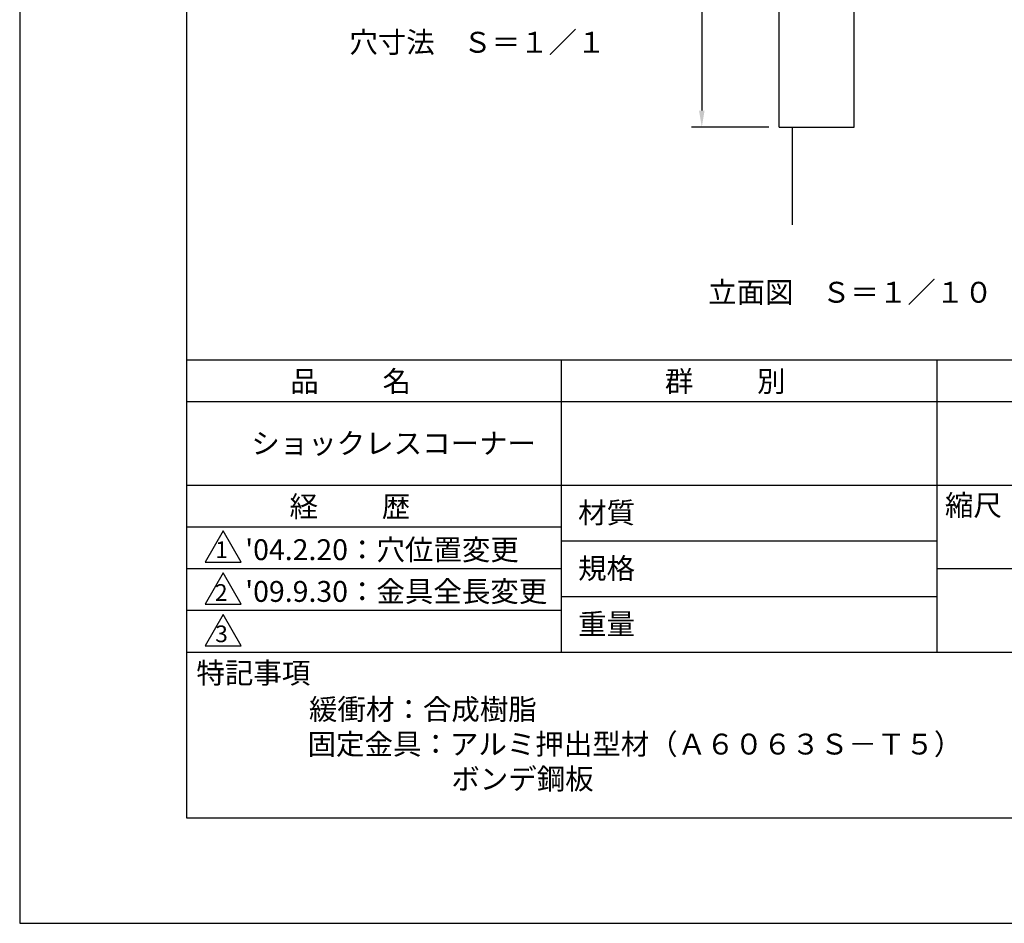
# Model space of a CAD drawing. Extents: x 0 to 210, y 0 to 297.
# Drawn here: x 0 to 118, y 0 to 108 of the extents above; entities that cross this region are included whole.
import ezdxf

# ---------------------------------------------------------------- set-up
doc = ezdxf.new("R2010")
doc.units = 0
doc.header["$LTSCALE"] = 0.3
doc.layers.get('DEFPOINTS').update_dxf_attribs({"color": 4, "linetype": 'CONTINUOUS'})
for name, color, linetype in [('DIMS', 1, 'CONTINUOUS'), ('GENKYO', 3, 'CONTINUOUS'), ('MODEL', 7, 'CONTINUOUS'), ('TEXT', 7, 'CONTINUOUS'), ('TITLE', 7, 'CONTINUOUS')]:
    doc.layers.add(name, color=color, linetype=linetype)
doc.styles.get("Standard").update_dxf_attribs({"font": 'romans.shx', "bigfont": 'bigfont.shx'})

msp = doc.modelspace()

# ---------------------------------------------------------------- linework, layer by layer
at = {"layer": 'DEFPOINTS'}
for p, q in [((0, 297), (0, 0)), ((0, 0), (210, 0))]:
    msp.add_line(p, q, dxfattribs=at)
at = {"layer": 'DIMS'}
for p, q in [((81.72, 193.37), (81.72, 97.37)), ((89.73, 95.37), (80.47, 95.37))]:
    msp.add_line(p, q, dxfattribs=at)
msp.add_solid([(81.39, 97.37), (82.05, 97.37), (81.72, 95.37)], dxfattribs=at)
at = {"layer": 'GENKYO'}
msp.add_line((92.58, 83.66), (92.58, 95.37), dxfattribs=at)
at = {"layer": 'MODEL'}
for p, q in [((90.98, 95.37), (90.98, 195.37)), ((99.98, 95.37), (99.98, 195.37)), ((90.98, 95.37), (99.98, 95.37))]:
    msp.add_line(p, q, dxfattribs=at)
at = {"layer": 'TITLE'}
for p, q in [((20, 284.38), (20, 12.62)), ((20, 67.5), (199.75, 67.5)), ((64.88, 67.5), (64.88, 32.5)), ((109.88, 67.5), (109.88, 32.5)), ((20, 62.5), (199.75, 62.5)), ((20, 52.5), (199.75, 52.5)), ((20, 47.5), (64.88, 47.5)), ((20, 47.5), (64.88, 47.5)), ((24.38, 47), (22.21, 43.25)), ((26.54, 43.25), (24.38, 47)), ((64.88, 45.83), (109.88, 45.83)), ((20, 42.5), (64.88, 42.5)), ((22.21, 43.25), (26.54, 43.25)), ((109.88, 42.5), (199.75, 42.5)), ((24.38, 42), (22.21, 38.25)), ((26.54, 38.25), (24.38, 42)), ((64.88, 39.17), (109.88, 39.17)), ((22.21, 38.25), (26.54, 38.25)), ((20, 37.5), (64.88, 37.5)), ((24.38, 37), (22.21, 33.25)), ((26.54, 33.25), (24.38, 37)), ((22.21, 33.25), (26.54, 33.25)), ((20, 32.5), (199.75, 32.5)), ((20, 12.62), (199.75, 12.62))]:
    msp.add_line(p, q, dxfattribs=at)

# ---------------------------------------------------------------- texts
at = {"layer": 'TEXT'}
for s, p in [('穴寸法\u3000Ｓ＝１／１', (39.49, 104.3)), ('立面図\u3000Ｓ＝１／１０', (82.47, 74.35))]:
    msp.add_text(s, height=2.5, dxfattribs=at).set_placement(p)
at = {"layer": 'TITLE'}
for s, height, p in [('品          名', 2.5, (32.42, 63.68)), ('群          別', 2.5, (77.29, 63.68)), ('ショックレスコーナー', 2.5, (27.75, 56.25)), ('経          歴', 2.5, (32.33, 48.68)), ('材質', 2.5, (66.9, 47.94)), ('縮尺', 2.5, (110.85, 48.83)), ("'04.2.20：穴位置変更", 2.5, (27.02, 43.51)), ('1', 2, (23.43, 43.76)), ('規格', 2.5, (66.9, 41.27)), ("'09.9.30：金具全長変更", 2.5, (27.02, 38.51)), ('2', 2, (23.39, 38.63)), ('重量', 2.5, (66.9, 34.6)), ('3', 2, (23.42, 33.68)), ('特記事項', 2.5, (21.17, 28.74)), ('緩衝材：合成樹脂', 2.5, (34.66, 24.39)), ('固定金具：アルミ押出型材（Ａ６０６３Ｓ－Ｔ５）', 2.5, (34.49, 20.22)), ('\u3000\u3000\u3000\u3000\u3000ボンデ鋼板', 2.5, (34.66, 16.05))]:
    msp.add_text(s, height=height, dxfattribs=at).set_placement(p)

doc.saveas('drawing.dxf')
